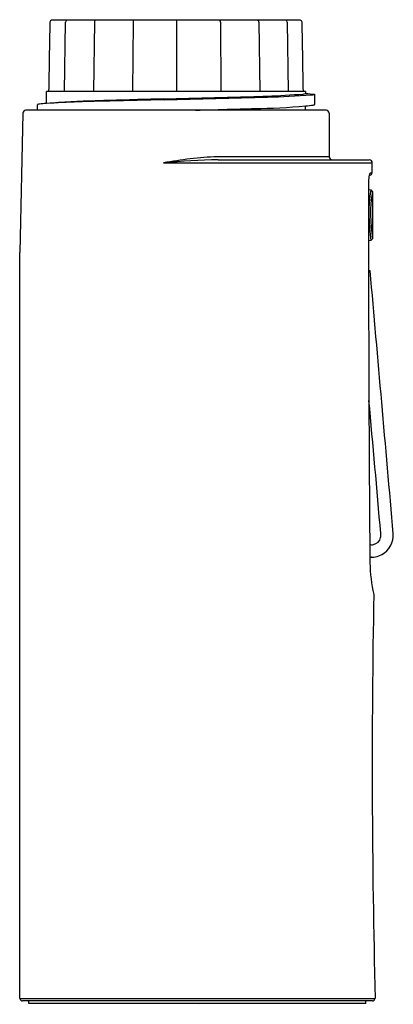
# Model space of a CAD drawing. Extents: x -2 to 283, y 129 to 273788.
import ezdxf

# ---------------------------------------------------------------- set-up
doc = ezdxf.new("R2010")
doc.units = 0
doc.header["$LTSCALE"] = 0.64311
doc.layers.get('0').update_dxf_attribs({"linetype": 'CONTINUOUS'})
doc.layers.get('DEFPOINTS').update_dxf_attribs({"linetype": 'CONTINUOUS'})
doc.styles.get("Standard").update_dxf_attribs({"font": 'txt', "width": 0.8})

msp = doc.modelspace()

# ---------------------------------------------------------------- linework, layer by layer
for p, q in [((282.6715, 135.1632), (281.093, 135.1632)), ((281.1753, 134.7105), (281.1821, 135.1516)), ((281.3648, 135.1516), (281.3598, 134.7105)), ((281.61, 135.1516), (281.6073, 134.7105)), ((281.8881, 134.7105), (281.8881, 135.1516)), ((282.1655, 135.1516), (282.1682, 134.7105)), ((282.2137, 135.1632), (282.2137, 135.1672)), ((282.2137, 135.1672), (282.2661, 135.1672)), ((282.2661, 135.1672), (282.2661, 135.1632)), ((282.4088, 135.1516), (282.4138, 134.7105)), ((282.435, 135.1632), (282.435, 135.1672)), ((282.435, 135.1672), (282.4875, 135.1672)), ((282.4875, 135.1672), (282.4875, 135.1632)), ((282.5886, 135.1516), (282.5954, 134.7105)), ((281.0598, 134.6349), (281.0598, 134.7105)), ((282.7054, 134.7105), (281.0598, 134.7105)), ((282.7054, 134.7105), (282.7054, 134.6988)), ((282.7624, 134.6938), (282.7624, 134.6275)), ((282.8352, 134.5924), (280.9299, 134.5924)), ((281.0027, 134.5924), (281.0027, 134.6272)), ((282.7054, 134.5924), (282.7054, 134.6198)), ((280.9103, 134.5728), (280.8906, 133.6877)), ((282.8549, 134.5728), (282.8557, 134.2971)), ((282.8557, 134.2971), (282.1442, 134.2971)), ((282.1513, 134.2774), (283.109, 134.2774)), ((281.8038, 134.2578), (283.1287, 134.2578)), ((283.1287, 134.192), (283.1287, 134.2577)), ((283.1089, 134.1798), (283.1089, 134.1798)), ((283.1151, 134.1799), (283.109, 134.1799)), ((283.1287, 134.192), (283.1153, 134.1918)), ((283.1045, 134.0877), (283.1184, 134.0865)), ((283.1184, 134.0865), (283.1291, 134.0748)), ((283.1194, 133.7637), (283.1302, 133.7755)), ((283.1194, 133.7637), (283.1046, 133.7624)), ((280.8906, 128.9506), (280.8906, 133.6877)), ((283.1154, 133.5722), (283.1048, 133.576)), ((283.1833, 131.8904), (283.1833, 131.8938)), ((283.2619, 131.8831), (283.2619, 131.9016)), ((283.1228, 131.8326), (283.1252, 131.8326)), ((283.1266, 131.7538), (283.1241, 131.7538)), ((280.8906, 128.9506), (283.147, 128.9506)), ((283.129, 128.9349), (280.9087, 128.9349)), ((280.9496, 128.9191), (280.9496, 128.9349)), ((283.088, 128.9191), (280.9496, 128.9191)), ((283.088, 128.9191), (283.088, 128.9349))]:
    msp.add_line(p, q)
for centre, radius, start, end in [((732.5966, 127.0498), 451.5873, 178.97201, 179.02799), ((281.0938, 135.1514), 0.0119, 94.06743, 178.92391), ((281.1955, 135.1517), 0.0134, 139.43901, 180.37323), ((281.1917, 135.1548), 0.00854, 98.88773, 138.47696), ((281.3836, 135.1519), 0.0188, 154.30235, 180.72963), ((281.3737, 135.1564), 0.00791, 120.34486, 152.85678), ((281.6684, 135.1516), 0.0584, 172.37804, 179.94), ((281.6374, 135.1542), 0.0274, 160.64889, 169.13887), ((281.8844, 135.1609), 0.00282, 14.34514, 55.93645), ((281.8408, 135.1521), 0.0473, 359.41562, 11.57547), ((282.1491, 135.1522), 0.0164, 357.89624, 42.21113), ((282.3992, 135.1545), 0.00879, 54.85988, 84.13106), ((282.3957, 135.1518), 0.0131, 359.31212, 49.14614), ((282.5765, 135.1515), 0.0121, 0.60645, 75.60004), ((282.6715, 135.1514), 0.0118, 1.00001, 90), ((32.0265, 130.5558), 250.6989, 0.949581, 1.050419), ((281.4834, 129.563), 5.0896, 91.27206, 94.77426), ((281.5605, 126.6917), 7.959, 90.69856, 93.60702), ((283.4119, 70.2481), 64.4356, 91.430072, 91.815581), ((284.0945, 38.1367), 96.5492, 91.356741, 91.561571), ((272.704, 489.2577), 354.7109, 271.470022, 271.504773), ((279.0578, 252.2782), 117.6515, 271.339718, 271.65851), ((277.5893, 301.5486), 166.9382, 271.520476, 271.594926), ((282.0947, 143.0934), 8.4195, 270.95912, 274.05453), ((282.3292, 140.3467), 5.6722, 271.35048, 274.15847), ((282.6848, 134.755), 0.0602, 274.95432, 288.7028), ((282.7027, 134.7015), 0.00385, 292.55297, 315.94866), ((285.0395, 161.0308), 26.4352, 264.93445, 265.05845), ((282.733, 134.7936), 0.1045, 274.15335, 285.73103), ((282.7604, 134.6955), 0.00267, 290.49486, 320.8037), ((280.93, 134.5727), 0.0198, 90.19597, 179.71891), ((281.0034, 134.6272), 0.000736, 130.93943, 176.56267), ((281.0052, 134.6252), 0.00343, 110.00886, 132.31757), ((281.0231, 134.5684), 0.063, 95.48155, 107.55649), ((281.099, 133.9586), 0.6775, 93.32261, 96.9495), ((265.5377, 726.7047), 592.3413, 271.5932902, 271.6153687), ((281.2192, 170.5204), 35.936, 271.62083, 271.85034), ((282.3356, 138.6745), 4.0716, 270.61777, 275.21093), ((282.6084, 135.7872), 1.1715, 274.75216, 277.13379), ((282.7489, 134.6603), 0.0359, 277.89453, 290.08708), ((282.7604, 134.6291), 0.00261, 289.41443, 321.89659), ((282.8352, 134.5727), 0.0197, 0.15163, 90), ((282.2783, 131.6422), 2.6583, 92.89087, 100.28313), ((282.2831, 128.8557), 5.4233, 91.39245, 95.06987), ((282.8754, 134.2971), 0.0197, 180, 270), ((283.109, 134.2577), 0.0197, 0, 90), ((283.2791, 134.1406), 0.1746, 166.99784, 180.25134), ((283.157, 134.1681), 0.0495, 158.05527, 166.25703), ((283.1228, 134.1826), 0.0123, 138.50532, 161.38159), ((283.1155, 134.1893), 0.00247, 94.94938, 141.99629), ((283.1149, 134.1918), 0.0118, 271.00195, 0.96161), ((596.7122, 134.0607), 313.6078, 179.985546, 180.428071), ((284.2125, 133.9286), 1.1055, 171.78893, 188.57803), ((284.0559, 133.9284), 0.9383, 171.02399, 189.37601), ((142444.9064, 630.1656), 142162.6429, 180.1999398, 180.20006041), ((-4009.0122, -243.6765), 4308.6745, 5.0006996, 5.0230007), ((172.566, 122.4863), 111.0165, 4.866424, 5.303638), ((283.1122, 131.8938), 0.0711, 347.29133, 357.27677), ((283.1164, 131.8927), 0.0669, 0.96814, 9.87413), ((283.124, 131.8969), 0.0643, 259.55988, 268.91959), ((283.1235, 131.8975), 0.065, 271.43587, 281.12977), ((283.1241, 131.8916), 0.0591, 281.71688, 346.83449), ((283.1236, 131.8922), 0.1386, 289.85771, 356.23102), ((283.1241, 131.8916), 0.1378, 265.35995, 270), ((284.1296, 131.7408), 1.0167, 181.30375, 192.76155), ((283.1239, 131.8924), 0.1387, 271.12788, 289.73235), ((340.8723, 130.4349), 57.7443, 178.927072, 181.472928), ((280.9087, 128.9506), 0.0157, 180, 270), ((283.129, 128.9506), 0.0157, 270, 0.17529)]:
    msp.add_arc(centre, radius, start, end)

# ---------------------------------------------------------------- texts
at = {"layer": 'DEFPOINTS'}
for tag, p, s in [('TRADENAME', (282.0198, 128.9153), 'PUREWASH'), ('MODELNUMBER', (282.0199, 128.9169), 'K-28144K'), ('PRODUCT', (282.0199, 128.9136), 'PORTABLE BIDET')]:
    msp.add_attdef(tag, p, s, height=0.001, dxfattribs=at)

doc.saveas('drawing.dxf')
